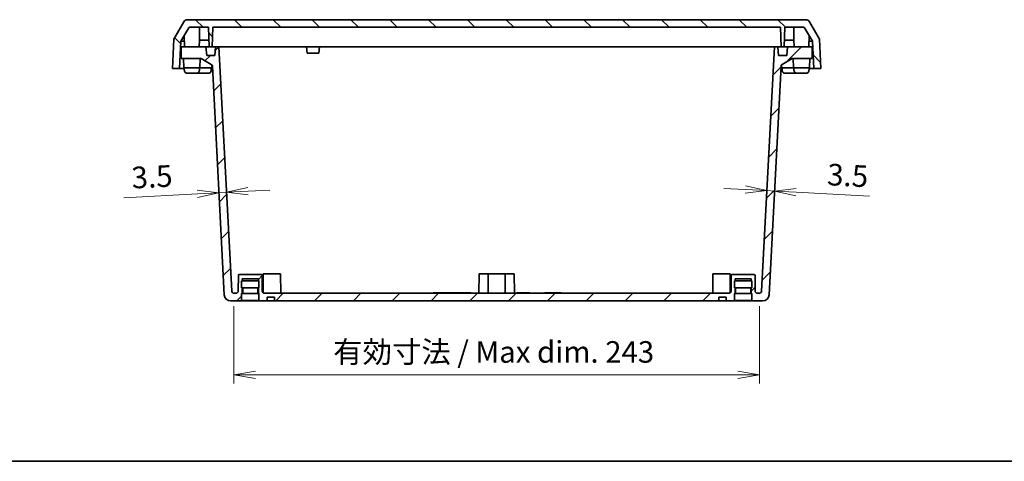
# Model space of a CAD drawing. Units: millimetres. Extents: x 43 to 5938, y 24 to 1148.
# Drawn here: x 1480 to 1935, y 24 to 228 of the extents above; entities that cross this region are included whole.
import ezdxf

# ---------------------------------------------------------------- set-up
doc = ezdxf.new("R2010")
doc.units = ezdxf.units.MM
doc.header["$LTSCALE"] = 3
doc.layers.get('Defpoints').update_dxf_attribs({"lineweight": 25})
for name, color, linetype, lineweight in [('Border (ISO)', 7, 'Continuous', 35), ('Dimension (ISO)', 7, 'Continuous', 18), ('Dimension (ISO) @ 1', 7, 'Continuous', 18), ('Hatch (ISO)', 1, 'Continuous', 18), ('Visible (ISO)', 7, 'Continuous', 35)]:
    doc.layers.add(name, color=color, linetype=linetype, lineweight=lineweight)
doc.styles.add('Note Text (TK)', font='MS PGothic.ttf')
doc.dimstyles.new('Default - Method 1b (TK)', dxfattribs={"dimscale": 3, "dimtxt": 2.5, "dimasz": 2.5, "dimexe": 1, "dimexo": 1.5, "dimgap": 1, "dimtad": 1, "dimdsep": 46, "dimtxsty": 'Note Text (TK)', "dimblk": 'OPEN', "dimcen": 0.09, "dimdle": 5, "dimclrd": 100, "dimclre": 100, "dimclrt": 7, "dimadec": 1, "dimazin": 1, "dimtfac": 1, "dimtmove": 0, "dimatfit": 3, "dimldrblk": 'OPEN', "dimfxl": 1, "dimtolj": 1, "dimlwd": -1, "dimlwe": -1, "dimarcsym": 0})

# ---------------------------------------------------------------- blocks, each defined once
blk = doc.blocks.new('図面枠 tk図枠')
at = {"layer": 'Border (ISO)'}
blk.add_line((14.5, 8), (405.5, 8), dxfattribs=at)
blk = doc.blocks.new('_Open')
at = {"color": 0, "linetype": 'ByBlock', "lineweight": -2}
for p, q in [((-1, 0.167), (0, 0)), ((-1, -0.167), (0, 0)), ((0, 0), (-1, 0))]:
    blk.add_line(p, q, dxfattribs=at)
blk = doc.blocks.new('*D23')
at = {"layer": 'Defpoints', "color": 0}
for p in [(1825.23, 149.16), (1828.72, 148.97), (1828.72, 148.97)]:
    blk.add_point(p, dxfattribs=at)
at = {"layer": 'Dimension (ISO)', "color": 100}
for p, q in [((1815.24, 149.68), (1805.26, 150.2)), ((1825.23, 149.16), (1828.72, 148.97)), ((1838.71, 148.45), (1872.68, 146.67))]:
    blk.add_line(p, q, dxfattribs=at)
at = {"layer": 'Dimension (ISO)', "color": 100, "xscale": 10, "yscale": 10, "zscale": 10}
for p, rotation in [((1825.23, 149.16), 357.0000000000003), ((1828.72, 148.97), 177.0000000000003)]:
    blk.add_blockref('_Open', p, dxfattribs=dict(at, rotation=rotation))
at = {"layer": 'Dimension (ISO)', "color": 7, "insert": (1853.16, 156.7), "char_height": 10, "attachment_point": 4, "rotation": 357, "style": 'Note Text (TK)'}
blk.add_mtext('\\A1;3.5', dxfattribs=at)
blk = doc.blocks.new('*D24')
at = {"layer": 'Defpoints', "color": 0}
for p in [(1571.46, 153.87), (1571.76, 148.2), (1575.25, 148.39)]:
    blk.add_point(p, dxfattribs=at)
at = {"layer": 'Dimension (ISO)', "color": 100}
for p, q in [((1561.77, 147.68), (1527.79, 145.9)), ((1575.25, 148.39), (1571.76, 148.2)), ((1585.23, 148.91), (1595.22, 149.43))]:
    blk.add_line(p, q, dxfattribs=at)
at = {"layer": 'Dimension (ISO)', "color": 100, "xscale": 10, "yscale": 10, "zscale": 10}
for p, rotation in [((1575.25, 148.39), 182.9999999999999), ((1571.76, 148.2), 2.99999999999994)]:
    blk.add_blockref('_Open', p, dxfattribs=dict(at, rotation=rotation))
at = {"layer": 'Dimension (ISO)', "color": 7, "insert": (1531.32, 155.1), "char_height": 10, "attachment_point": 4, "rotation": 3, "style": 'Note Text (TK)'}
blk.add_mtext('\\A1;3.5', dxfattribs=at)
blk = doc.blocks.new('*D25')
at = {"layer": 'Defpoints', "color": 0}
for p in [(1578.64, 101.71), (1821.8, 101.71), (1821.8, 64.01)]:
    blk.add_point(p, dxfattribs=at)
at = {"layer": 'Dimension (ISO)', "color": 100}
for p, q in [((1578.64, 95.71), (1578.64, 60.01)), ((1821.8, 95.71), (1821.8, 60.01)), ((1588.64, 64.01), (1811.8, 64.01))]:
    blk.add_line(p, q, dxfattribs=at)
at = {"layer": 'Dimension (ISO)', "color": 100, "xscale": 10, "yscale": 10, "zscale": 10, "rotation": 180}
blk.add_blockref('_Open', (1578.64, 64.01), dxfattribs=at)
at = {"layer": 'Dimension (ISO)', "color": 100, "xscale": 10, "yscale": 10, "zscale": 10}
blk.add_blockref('_Open', (1821.8, 64.01), dxfattribs=at)
at = {"layer": 'Dimension (ISO)', "color": 7, "insert": (1624.61, 74.57), "char_height": 10, "attachment_point": 4, "style": 'Note Text (TK)'}
blk.add_mtext('\\A1;\\fMS PGothic|b0|i0;{\\H9.9600;有効寸法 / Max dim. 243}', dxfattribs=at)

msp = doc.modelspace()

# ---------------------------------------------------------------- hatches: boundary and pattern name
at = {"layer": 'Hatch (ISO)'}
h = msp.add_hatch(dxfattribs=at)
h.set_pattern_fill('ANSI31', color=256, scale=101.6, angle=90.00021, style=0)
h.set_pattern_definition([(135.0002, (1168.5, -8), (-8.98022, -8.9803), [])])
edge = h.paths.add_edge_path()
edge.add_ellipse((1558.201, 224.208), major_axis=(0.25, 0.433), ratio=1, start_angle=30, end_angle=90)
edge.add_line((1557.768, 224.458), (1554.18, 218.244))
edge.add_line((1554.18, 218.244), (1553.523, 205.708))
edge.add_line((1553.523, 205.708), (1550.219, 205.708))
edge.add_line((1550.219, 205.708), (1550.926, 219.208))
edge.add_line((1550.926, 219.208), (1555.545, 227.208))
edge.add_ellipse((1557.277, 226.208), major_axis=(-2, 0), ratio=1, start_angle=270, end_angle=330, ccw=False)
edge.add_line((1557.277, 228.208), (1843.16, 228.208))
edge.add_ellipse((1843.16, 226.208), major_axis=(-1, 1.732), ratio=1, start_angle=270, end_angle=330, ccw=False)
edge.add_line((1844.893, 227.208), (1849.511, 219.208))
edge.add_line((1849.511, 219.208), (1850.219, 205.708))
edge.add_line((1850.219, 205.708), (1846.914, 205.708))
edge.add_line((1846.914, 205.708), (1846.257, 218.244))
edge.add_line((1846.257, 218.244), (1842.67, 224.458))
edge.add_ellipse((1842.237, 224.208), major_axis=(0.5, 0), ratio=1, start_angle=30, end_angle=90)
edge.add_line((1842.237, 224.708), (1833.469, 224.708))
edge.add_line((1833.469, 224.708), (1833.166, 215.708))
edge.add_line((1833.166, 215.708), (1831.772, 215.708))
edge.add_line((1831.772, 215.708), (1831.469, 224.708))
edge.add_line((1831.469, 224.708), (1568.969, 224.708))
edge.add_line((1568.969, 224.708), (1568.666, 215.708))
edge.add_line((1568.666, 215.708), (1567.272, 215.708))
edge.add_line((1567.272, 215.708), (1566.969, 224.708))
edge.add_line((1566.969, 224.708), (1558.201, 224.708))
h = msp.add_hatch(dxfattribs=at)
h.set_pattern_fill('ANSI31', color=256, scale=101.6, style=0)
h.set_pattern_definition([(45, (1168.5, -8), (-8.98026, 8.98026), [])])
edge = h.paths.add_edge_path()
edge.add_line((1834.719, 215.708), (1834.369, 211.708))
edge.add_line((1834.369, 211.708), (1830.569, 211.708))
edge.add_line((1830.569, 211.708), (1830.219, 215.708))
edge.add_line((1830.219, 215.708), (1828.719, 215.708))
edge.add_line((1828.719, 215.708), (1822.794, 102.655))
edge.add_ellipse((1821.795, 102.708), major_axis=(-0.052, -0.999), ratio=1, start_angle=3, end_angle=90, ccw=False)
edge.add_line((1821.795, 101.708), (1820.786, 101.708))
edge.add_ellipse((1820.786, 102.708), major_axis=(-1, 0), ratio=1, start_angle=0.5, end_angle=90, ccw=False)
edge.add_line((1819.786, 102.699), (1819.723, 109.912))
edge.add_ellipse((1819.223, 109.908), major_axis=(-0.004, 0.5), ratio=1, start_angle=270, end_angle=359.5)
edge.add_line((1819.223, 110.408), (1809.214, 110.408))
edge.add_ellipse((1809.214, 109.908), major_axis=(-0.5, 0), ratio=1, start_angle=270, end_angle=359.5)
edge.add_line((1808.714, 109.912), (1808.652, 102.699))
edge.add_ellipse((1807.652, 102.708), major_axis=(-0.009, -1), ratio=1, start_angle=0.5, end_angle=90, ccw=False)
edge.add_line((1807.652, 101.708), (1592.786, 101.708))
edge.add_ellipse((1592.786, 102.708), major_axis=(-1, 0), ratio=1, start_angle=0.5, end_angle=90, ccw=False)
edge.add_line((1591.786, 102.699), (1591.723, 109.912))
edge.add_ellipse((1591.223, 109.908), major_axis=(-0.004, 0.5), ratio=1, start_angle=270, end_angle=359.5)
edge.add_line((1591.223, 110.408), (1581.214, 110.408))
edge.add_ellipse((1581.214, 109.908), major_axis=(-0.5, 0), ratio=1, start_angle=270, end_angle=359.5)
edge.add_line((1580.714, 109.912), (1580.652, 102.699))
edge.add_ellipse((1579.652, 102.708), major_axis=(-0.009, -1), ratio=1, start_angle=0.5, end_angle=90, ccw=False)
edge.add_line((1579.652, 101.708), (1578.642, 101.708))
edge.add_ellipse((1578.642, 102.708), major_axis=(-1, 0), ratio=1, start_angle=3, end_angle=90, ccw=False)
edge.add_line((1577.644, 102.655), (1571.719, 215.708))
edge.add_line((1571.719, 215.708), (1570.219, 215.708))
edge.add_line((1570.219, 215.708), (1569.869, 211.708))
edge.add_line((1569.869, 211.708), (1566.069, 211.708))
edge.add_line((1566.069, 211.708), (1565.719, 215.708))
edge.add_line((1565.719, 215.708), (1554.219, 215.708))
edge.add_line((1554.219, 215.708), (1554.315, 210.208))
edge.add_line((1554.315, 210.208), (1563.507, 210.208))
edge.add_line((1563.507, 210.208), (1568.193, 207.502))
edge.add_ellipse((1567.693, 206.636), major_axis=(0.866, -0.5), ratio=1, start_angle=33, end_angle=90, ccw=False)
edge.add_line((1568.691, 206.689), (1574.228, 101.051))
edge.add_ellipse((1577.224, 101.208), major_axis=(0.157, -2.996), ratio=1, start_angle=270, end_angle=357)
edge.add_line((1577.224, 98.208), (1582.219, 98.208))
edge.add_line((1582.219, 98.208), (1582.219, 98.408))
edge.add_line((1582.219, 98.408), (1582.219, 101.658))
edge.add_line((1582.219, 101.658), (1582.469, 101.658))
edge.add_line((1582.469, 101.658), (1582.469, 104.158))
edge.add_line((1582.469, 104.158), (1582.219, 104.158))
edge.add_line((1582.219, 104.158), (1582.219, 107.408))
edge.add_line((1582.219, 107.408), (1582.469, 107.408))
edge.add_line((1582.469, 107.408), (1582.469, 108.408))
edge.add_line((1582.469, 108.408), (1589.969, 108.408))
edge.add_line((1589.969, 108.408), (1589.969, 107.408))
edge.add_line((1589.969, 107.408), (1590.219, 107.408))
edge.add_line((1590.219, 107.408), (1590.219, 104.158))
edge.add_line((1590.219, 104.158), (1589.969, 104.158))
edge.add_line((1589.969, 104.158), (1589.969, 101.658))
edge.add_line((1589.969, 101.658), (1590.219, 101.658))
edge.add_line((1590.219, 101.658), (1590.219, 98.408))
edge.add_line((1590.219, 98.408), (1590.219, 98.208))
edge.add_line((1590.219, 98.208), (1594.019, 98.208))
edge.add_line((1594.019, 98.208), (1594.025, 99.908))
edge.add_line((1594.025, 99.908), (1597.413, 99.908))
edge.add_line((1597.413, 99.908), (1597.419, 98.208))
edge.add_line((1597.419, 98.208), (1803.019, 98.208))
edge.add_line((1803.019, 98.208), (1803.025, 99.908))
edge.add_line((1803.025, 99.908), (1806.413, 99.908))
edge.add_line((1806.413, 99.908), (1806.419, 98.208))
edge.add_line((1806.419, 98.208), (1810.219, 98.208))
edge.add_line((1810.219, 98.208), (1810.219, 98.408))
edge.add_line((1810.219, 98.408), (1810.219, 101.658))
edge.add_line((1810.219, 101.658), (1810.469, 101.658))
edge.add_line((1810.469, 101.658), (1810.469, 104.158))
edge.add_line((1810.469, 104.158), (1810.219, 104.158))
edge.add_line((1810.219, 104.158), (1810.219, 107.408))
edge.add_line((1810.219, 107.408), (1810.469, 107.408))
edge.add_line((1810.469, 107.408), (1810.469, 108.408))
edge.add_line((1810.469, 108.408), (1817.969, 108.408))
edge.add_line((1817.969, 108.408), (1817.969, 107.408))
edge.add_line((1817.969, 107.408), (1818.219, 107.408))
edge.add_line((1818.219, 107.408), (1818.219, 104.158))
edge.add_line((1818.219, 104.158), (1817.969, 104.158))
edge.add_line((1817.969, 104.158), (1817.969, 101.658))
edge.add_line((1817.969, 101.658), (1818.219, 101.658))
edge.add_line((1818.219, 101.658), (1818.219, 98.408))
edge.add_line((1818.219, 98.408), (1818.219, 98.208))
edge.add_line((1818.219, 98.208), (1823.214, 98.208))
edge.add_ellipse((1823.214, 101.208), major_axis=(3, 0), ratio=1, start_angle=270, end_angle=357)
edge.add_line((1826.21, 101.051), (1831.746, 206.689))
edge.add_ellipse((1832.745, 206.636), major_axis=(0.052, 0.999), ratio=1, start_angle=33, end_angle=90, ccw=False)
edge.add_line((1832.245, 207.502), (1836.931, 210.208))
edge.add_line((1836.931, 210.208), (1846.123, 210.208))
edge.add_line((1846.123, 210.208), (1846.219, 215.708))
edge.add_line((1846.219, 215.708), (1834.719, 215.708))

# ---------------------------------------------------------------- linework, layer by layer
at = {"layer": 'Visible (ISO)'}
for p, q in [((1843.16, 228.208), (1557.277, 228.208)), ((1555.545, 227.208), (1550.926, 219.208)), ((1554.18, 218.244), (1557.768, 224.458)), ((1558.201, 224.708), (1566.969, 224.708)), ((1566.969, 224.708), (1567.272, 215.708)), ((1568.666, 215.708), (1568.969, 224.708)), ((1568.969, 224.708), (1831.469, 224.708)), ((1831.469, 224.708), (1831.772, 215.708)), ((1833.166, 215.708), (1833.469, 224.708)), ((1833.469, 224.708), (1842.237, 224.708)), ((1842.67, 224.458), (1846.257, 218.244)), ((1849.511, 219.208), (1844.893, 227.208)), ((1550.926, 219.208), (1550.219, 205.708)), ((1555.769, 215.708), (1555.679, 220.84)), ((1562.669, 215.708), (1562.721, 218.708)), ((1562.708, 218.708), (1567.171, 218.708)), ((1833.267, 218.708), (1837.73, 218.708)), ((1837.769, 215.708), (1837.716, 218.708)), ((1844.669, 215.708), (1844.758, 220.84)), ((1850.219, 205.708), (1849.511, 219.208)), ((1553.523, 205.708), (1554.18, 218.244)), ((1555.725, 218.244), (1554.18, 218.244)), ((1565.719, 215.708), (1554.219, 215.708)), ((1554.219, 215.708), (1554.315, 210.208)), ((1566.069, 211.708), (1565.719, 215.708)), ((1565.719, 215.708), (1567.272, 215.708)), ((1567.272, 215.708), (1568.666, 215.708)), ((1568.666, 215.708), (1570.219, 215.708)), ((1570.219, 215.708), (1569.869, 211.708)), ((1571.719, 215.708), (1570.219, 215.708)), ((1577.644, 102.655), (1571.719, 215.708)), ((1580.207, 215.708), (1571.719, 215.708)), ((1580.207, 215.708), (1612.219, 215.708)), ((1612.219, 215.708), (1618.219, 215.708)), ((1612.481, 212.708), (1612.219, 215.708)), ((1618.219, 215.708), (1617.956, 212.708)), ((1618.219, 215.708), (1820.23, 215.708)), ((1828.719, 215.708), (1820.23, 215.708)), ((1828.719, 215.708), (1822.794, 102.655)), ((1830.219, 215.708), (1828.719, 215.708)), ((1830.219, 215.708), (1831.772, 215.708)), ((1830.569, 211.708), (1830.219, 215.708)), ((1831.772, 215.708), (1833.166, 215.708)), ((1833.166, 215.708), (1834.719, 215.708)), ((1834.719, 215.708), (1834.369, 211.708)), ((1846.219, 215.708), (1834.719, 215.708)), ((1846.257, 218.244), (1844.713, 218.244)), ((1846.123, 210.208), (1846.219, 215.708)), ((1846.257, 218.244), (1846.914, 205.708)), ((1554.315, 210.208), (1563.507, 210.208)), ((1555.469, 206.008), (1555.419, 210.208)), ((1562.969, 206.008), (1563.019, 210.208)), ((1563.507, 210.208), (1568.193, 207.502)), ((1569.869, 211.708), (1566.069, 211.708)), ((1617.956, 212.708), (1612.481, 212.708)), ((1834.369, 211.708), (1830.569, 211.708)), ((1832.245, 207.502), (1836.931, 210.208)), ((1836.931, 210.208), (1846.123, 210.208)), ((1837.469, 206.008), (1837.419, 210.208)), ((1844.969, 206.008), (1845.019, 210.208)), ((1550.219, 205.708), (1553.523, 205.708)), ((1555.719, 205.708), (1553.523, 205.708)), ((1562.969, 206.008), (1555.469, 206.008)), ((1555.72, 204.958), (1555.719, 206.008)), ((1562.718, 204.958), (1562.719, 206.008)), ((1568.469, 206.008), (1562.969, 206.008)), ((1568.218, 204.958), (1568.219, 206.008)), ((1568.743, 205.708), (1568.219, 205.708)), ((1568.469, 206.008), (1568.484, 207.249)), ((1568.691, 206.689), (1574.228, 101.051)), ((1826.21, 101.051), (1831.746, 206.689)), ((1832.219, 205.708), (1831.695, 205.708)), ((1831.969, 206.008), (1831.954, 207.249)), ((1837.469, 206.008), (1831.969, 206.008)), ((1832.22, 204.958), (1832.219, 206.008)), ((1844.969, 206.008), (1837.469, 206.008)), ((1837.72, 204.958), (1837.719, 206.008)), ((1844.718, 204.958), (1844.719, 206.008)), ((1846.914, 205.708), (1844.719, 205.708)), ((1846.914, 205.708), (1850.219, 205.708)), ((1555.72, 204.81), (1555.72, 204.958)), ((1555.753, 204.808), (1555.72, 204.808)), ((1558.686, 203.408), (1557.265, 203.408)), ((1558.686, 203.408), (1558.686, 203.408)), ((1559.751, 203.408), (1558.686, 203.408)), ((1561.172, 203.408), (1559.751, 203.408)), ((1559.751, 203.408), (1559.751, 203.408)), ((1562.718, 204.808), (1562.684, 204.808)), ((1562.718, 204.81), (1562.718, 204.958)), ((1564.122, 203.408), (1562.749, 203.408)), ((1565.184, 203.408), (1564.12, 203.408)), ((1564.152, 203.408), (1564.122, 203.408)), ((1564.152, 203.408), (1564.221, 203.408)), ((1564.152, 203.408), (1564.152, 203.408)), ((1564.152, 203.408), (1564.152, 203.408)), ((1564.251, 203.408), (1564.221, 203.408)), ((1566.654, 203.408), (1565.186, 203.408)), ((1566.689, 203.408), (1566.654, 203.408)), ((1568.218, 204.808), (1568.166, 204.808)), ((1568.218, 204.81), (1568.218, 204.958)), ((1832.22, 204.81), (1832.22, 204.958)), ((1832.253, 204.808), (1832.22, 204.808)), ((1835.186, 203.408), (1833.765, 203.408)), ((1835.186, 203.408), (1835.186, 203.408)), ((1836.251, 203.408), (1835.186, 203.408)), ((1837.672, 203.408), (1836.251, 203.408)), ((1836.251, 203.408), (1836.251, 203.408)), ((1837.72, 204.81), (1837.72, 204.958)), ((1837.753, 204.808), (1837.72, 204.808)), ((1840.686, 203.408), (1839.265, 203.408)), ((1840.686, 203.408), (1840.686, 203.408)), ((1841.751, 203.408), (1840.686, 203.408)), ((1843.172, 203.408), (1841.751, 203.408)), ((1841.751, 203.408), (1841.751, 203.408)), ((1844.718, 204.808), (1844.684, 204.808)), ((1844.718, 204.81), (1844.718, 204.958)), ((1580.714, 109.912), (1580.652, 102.699)), ((1591.223, 110.408), (1581.214, 110.408)), ((1591.786, 102.699), (1591.723, 109.912)), ((1592.219, 110.708), (1592.142, 101.943)), ((1600.219, 110.708), (1592.219, 110.708)), ((1600.219, 110.708), (1600.297, 101.708)), ((1692.119, 110.708), (1692.04, 101.708)), ((1692.619, 110.708), (1692.119, 110.708)), ((1692.619, 110.708), (1696.29, 110.708)), ((1704.148, 110.708), (1696.29, 110.708)), ((1704.148, 110.708), (1707.819, 110.708)), ((1708.319, 110.708), (1707.819, 110.708)), ((1708.319, 110.708), (1708.397, 101.708)), ((1800.219, 110.708), (1800.14, 101.708)), ((1808.219, 110.708), (1800.219, 110.708)), ((1808.219, 110.708), (1808.295, 101.943)), ((1808.714, 109.912), (1808.652, 102.699)), ((1819.223, 110.408), (1809.214, 110.408)), ((1819.786, 102.699), (1819.723, 109.912)), ((1590.219, 107.408), (1582.219, 107.408)), ((1582.219, 104.158), (1582.219, 107.408)), ((1582.469, 107.408), (1582.469, 108.408)), ((1582.469, 108.408), (1589.969, 108.408)), ((1589.969, 108.408), (1589.969, 107.408)), ((1590.219, 104.158), (1590.219, 107.408)), ((1810.219, 107.408), (1818.219, 107.408)), ((1810.219, 107.408), (1810.219, 104.158)), ((1810.469, 107.408), (1810.469, 108.408)), ((1810.469, 108.408), (1817.969, 108.408)), ((1817.969, 108.408), (1817.969, 107.408)), ((1818.219, 107.408), (1818.219, 104.158)), ((1579.652, 101.708), (1578.642, 101.708)), ((1590.219, 104.158), (1582.219, 104.158)), ((1590.219, 101.658), (1582.219, 101.658)), ((1582.219, 98.408), (1582.219, 101.658)), ((1582.469, 101.658), (1582.469, 104.158)), ((1582.719, 101.658), (1582.719, 104.158)), ((1589.719, 101.658), (1589.719, 104.158)), ((1589.969, 104.158), (1589.969, 101.658)), ((1590.219, 98.408), (1590.219, 101.658)), ((1807.652, 101.708), (1592.786, 101.708)), ((1671.46, 101.908), (1670.915, 101.908)), ((1670.915, 101.708), (1670.915, 101.908)), ((1671.46, 101.708), (1671.46, 101.908)), ((1671.46, 101.908), (1673.365, 101.908)), ((1673.365, 101.908), (1673.863, 101.908)), ((1673.365, 101.708), (1673.365, 101.908)), ((1673.863, 101.908), (1674.418, 101.908)), ((1673.863, 101.708), (1673.863, 101.908)), ((1674.418, 101.908), (1674.708, 101.908)), ((1674.418, 101.708), (1674.418, 101.908)), ((1674.708, 101.908), (1675.101, 101.908)), ((1675.101, 101.908), (1675.373, 101.908)), ((1675.373, 101.708), (1675.373, 101.908)), ((1675.373, 101.908), (1675.563, 101.908)), ((1675.563, 101.708), (1675.563, 101.908)), ((1675.563, 101.908), (1675.731, 101.908)), ((1675.731, 101.708), (1675.731, 101.908)), ((1675.731, 101.908), (1676.813, 101.908)), ((1676.813, 101.908), (1677.255, 101.908)), ((1677.255, 101.908), (1677.561, 101.908)), ((1677.561, 101.708), (1677.561, 101.908)), ((1677.561, 101.908), (1677.835, 101.908)), ((1677.835, 101.908), (1678.262, 101.908)), ((1677.835, 101.708), (1677.835, 101.908)), ((1678.262, 101.708), (1678.262, 101.908)), ((1678.262, 101.908), (1679.141, 101.908)), ((1679.141, 101.908), (1679.404, 101.908)), ((1679.141, 101.708), (1679.141, 101.908)), ((1679.404, 101.908), (1679.959, 101.908)), ((1679.404, 101.708), (1679.404, 101.908)), ((1679.959, 101.908), (1680.099, 101.908)), ((1679.959, 101.708), (1679.959, 101.908)), ((1680.099, 101.908), (1680.794, 101.908)), ((1680.099, 101.708), (1680.099, 101.908)), ((1680.794, 101.908), (1680.932, 101.908)), ((1680.794, 101.708), (1680.794, 101.908)), ((1680.932, 101.908), (1681.503, 101.908)), ((1680.932, 101.708), (1680.932, 101.908)), ((1681.503, 101.708), (1681.503, 101.908)), ((1681.503, 101.908), (1681.603, 101.908)), ((1681.603, 101.708), (1681.603, 101.908)), ((1681.603, 101.908), (1682.406, 101.908)), ((1682.406, 101.908), (1683.364, 101.908)), ((1683.364, 101.708), (1683.364, 101.908)), ((1683.364, 101.908), (1683.41, 101.908)), ((1683.41, 101.908), (1683.966, 101.908)), ((1683.41, 101.708), (1683.41, 101.908)), ((1683.966, 101.908), (1684.105, 101.908)), ((1683.966, 101.708), (1683.966, 101.908)), ((1684.105, 101.908), (1684.8, 101.908)), ((1684.105, 101.708), (1684.105, 101.908)), ((1684.8, 101.908), (1684.938, 101.908)), ((1684.8, 101.708), (1684.8, 101.908)), ((1684.938, 101.908), (1685.509, 101.908)), ((1684.938, 101.708), (1684.938, 101.908)), ((1685.509, 101.908), (1685.769, 101.908)), ((1685.509, 101.708), (1685.509, 101.908)), ((1685.769, 101.708), (1685.769, 101.908)), ((1685.769, 101.908), (1687.675, 101.908)), ((1688.219, 101.908), (1687.675, 101.908)), ((1687.675, 101.708), (1687.675, 101.908)), ((1688.219, 101.708), (1688.219, 101.908)), ((1709.329, 101.908), (1709.689, 101.908)), ((1709.329, 101.908), (1709.329, 101.708)), ((1709.689, 101.908), (1709.965, 101.908)), ((1709.689, 101.908), (1709.689, 101.708)), ((1709.965, 101.908), (1710.226, 101.908)), ((1709.965, 101.908), (1709.965, 101.708)), ((1710.226, 101.908), (1710.502, 101.908)), ((1710.226, 101.908), (1710.226, 101.708)), ((1710.502, 101.908), (1710.502, 101.708)), ((1710.502, 101.908), (1710.881, 101.908)), ((1710.881, 101.708), (1710.881, 101.908)), ((1710.881, 101.908), (1711.031, 101.908)), ((1711.031, 101.708), (1711.031, 101.908)), ((1711.033, 101.908), (1711.414, 101.908)), ((1711.033, 101.708), (1711.033, 101.908)), ((1711.414, 101.908), (1711.51, 101.908)), ((1711.414, 101.908), (1711.414, 101.708)), ((1711.51, 101.908), (1711.988, 101.908)), ((1711.51, 101.908), (1711.51, 101.708)), ((1711.988, 101.908), (1712.083, 101.908)), ((1711.988, 101.908), (1711.988, 101.708)), ((1712.083, 101.908), (1712.476, 101.908)), ((1712.083, 101.908), (1712.083, 101.708)), ((1712.476, 101.908), (1712.538, 101.908)), ((1712.476, 101.908), (1712.476, 101.708)), ((1712.538, 101.908), (1712.628, 101.908)), ((1712.538, 101.908), (1712.538, 101.708)), ((1712.628, 101.908), (1713.007, 101.908)), ((1712.628, 101.908), (1712.628, 101.708)), ((1713.007, 101.908), (1713.145, 101.908)), ((1713.007, 101.908), (1713.007, 101.708)), ((1713.145, 101.908), (1713.568, 101.908)), ((1713.145, 101.908), (1713.145, 101.708)), ((1713.568, 101.908), (1713.568, 101.708)), ((1713.568, 101.908), (1714.032, 101.908)), ((1714.032, 101.908), (1714.145, 101.908)), ((1714.032, 101.708), (1714.032, 101.908)), ((1714.145, 101.908), (1714.527, 101.908)), ((1714.145, 101.908), (1714.145, 101.708)), ((1714.527, 101.908), (1714.602, 101.908)), ((1714.527, 101.908), (1714.527, 101.708)), ((1714.602, 101.908), (1715.015, 101.908)), ((1714.602, 101.908), (1714.602, 101.708)), ((1715.015, 101.908), (1715.015, 101.708)), ((1715.015, 101.908), (1715.477, 101.908)), ((1715.477, 101.708), (1715.477, 101.908)), ((1722.418, 101.908), (1722.778, 101.908)), ((1722.418, 101.908), (1722.418, 101.708)), ((1722.778, 101.908), (1723.054, 101.908)), ((1722.778, 101.908), (1722.778, 101.708)), ((1723.054, 101.908), (1723.265, 101.908)), ((1723.054, 101.908), (1723.054, 101.708)), ((1723.265, 101.908), (1723.625, 101.908)), ((1723.265, 101.908), (1723.265, 101.708)), ((1723.625, 101.908), (1723.901, 101.908)), ((1723.625, 101.908), (1723.625, 101.708)), ((1723.901, 101.908), (1724.162, 101.908)), ((1723.901, 101.908), (1723.901, 101.708)), ((1724.162, 101.908), (1724.438, 101.908)), ((1724.162, 101.908), (1724.162, 101.708)), ((1724.438, 101.908), (1724.438, 101.708)), ((1724.438, 101.908), (1724.817, 101.908)), ((1724.817, 101.708), (1724.817, 101.908)), ((1724.817, 101.908), (1724.967, 101.908)), ((1724.967, 101.708), (1724.967, 101.908)), ((1724.967, 101.908), (1724.969, 101.908)), ((1724.969, 101.908), (1725.35, 101.908)), ((1724.969, 101.708), (1724.969, 101.908)), ((1725.35, 101.908), (1725.447, 101.908)), ((1725.35, 101.908), (1725.35, 101.708)), ((1725.447, 101.908), (1725.924, 101.908)), ((1725.447, 101.908), (1725.447, 101.708)), ((1725.924, 101.908), (1726.019, 101.908)), ((1725.924, 101.908), (1725.924, 101.708)), ((1726.019, 101.908), (1726.412, 101.908)), ((1726.019, 101.908), (1726.019, 101.708)), ((1726.412, 101.908), (1726.474, 101.908)), ((1726.412, 101.908), (1726.412, 101.708)), ((1726.474, 101.908), (1726.564, 101.908)), ((1726.474, 101.908), (1726.474, 101.708)), ((1726.564, 101.908), (1726.943, 101.908)), ((1726.564, 101.908), (1726.564, 101.708)), ((1726.943, 101.908), (1727.081, 101.908)), ((1726.943, 101.908), (1726.943, 101.708)), ((1727.081, 101.908), (1727.504, 101.908)), ((1727.081, 101.908), (1727.081, 101.708)), ((1727.504, 101.908), (1727.504, 101.708)), ((1727.504, 101.908), (1727.968, 101.908)), ((1727.968, 101.908), (1728.081, 101.908)), ((1727.968, 101.708), (1727.968, 101.908)), ((1728.081, 101.908), (1728.463, 101.908)), ((1728.081, 101.908), (1728.081, 101.708)), ((1728.463, 101.908), (1728.538, 101.908)), ((1728.463, 101.908), (1728.463, 101.708)), ((1728.538, 101.908), (1728.951, 101.908)), ((1728.538, 101.908), (1728.538, 101.708)), ((1728.951, 101.908), (1728.951, 101.708)), ((1728.951, 101.908), (1729.413, 101.908)), ((1729.413, 101.908), (1729.687, 101.908)), ((1729.413, 101.708), (1729.413, 101.908)), ((1729.687, 101.908), (1729.687, 101.708)), ((1729.687, 101.908), (1730.069, 101.908)), ((1730.069, 101.708), (1730.069, 101.908)), ((1810.219, 104.158), (1818.219, 104.158)), ((1810.219, 101.658), (1818.219, 101.658)), ((1810.219, 101.658), (1810.219, 98.408)), ((1810.469, 101.658), (1810.469, 104.158)), ((1810.719, 104.158), (1810.719, 101.658)), ((1817.719, 104.158), (1817.719, 101.658)), ((1817.969, 104.158), (1817.969, 101.658)), ((1818.219, 101.658), (1818.219, 98.408)), ((1821.795, 101.708), (1820.786, 101.708)), ((1577.224, 98.208), (1582.219, 98.208)), ((1590.219, 98.408), (1582.219, 98.408)), ((1582.219, 98.208), (1582.219, 98.408)), ((1590.219, 98.208), (1582.219, 98.208)), ((1590.219, 98.408), (1590.219, 98.208)), ((1590.219, 98.208), (1594.019, 98.208)), ((1594.019, 98.208), (1594.025, 99.908)), ((1597.419, 98.208), (1594.019, 98.208)), ((1594.025, 99.908), (1597.413, 99.908)), ((1597.413, 99.908), (1597.419, 98.208)), ((1597.419, 98.208), (1803.019, 98.208)), ((1803.019, 98.208), (1803.025, 99.908)), ((1806.419, 98.208), (1803.019, 98.208)), ((1803.025, 99.908), (1806.413, 99.908)), ((1806.413, 99.908), (1806.419, 98.208)), ((1806.419, 98.208), (1810.219, 98.208)), ((1810.219, 98.408), (1818.219, 98.408)), ((1810.219, 98.208), (1810.219, 98.408)), ((1818.219, 98.208), (1810.219, 98.208)), ((1818.219, 98.408), (1818.219, 98.208)), ((1818.219, 98.208), (1823.214, 98.208))]:
    msp.add_line(p, q, dxfattribs=at)
for centre, radius, start, end in [((1557.277, 226.208), 2, 90, 150), ((1843.16, 226.208), 2, 30, 90), ((1558.201, 224.208), 0.5, 90, 150), ((1842.237, 224.208), 0.5, 30, 90), ((1567.693, 206.636), 1, 3, 60), ((1832.745, 206.636), 1, 120, 177), ((1557.12, 204.81), 1.4, 180, 180.09421), ((1561.318, 204.81), 1.4, 359.90579, 0), ((1566.818, 204.81), 1.4, 359.90579, 0), ((1833.62, 204.81), 1.4, 180, 180.09421), ((1839.12, 204.81), 1.4, 180, 180.09421), ((1843.318, 204.81), 1.4, 359.90579, 0), ((1581.214, 109.908), 0.5, 90, 179.5), ((1591.223, 109.908), 0.5, 0.5, 90), ((1809.214, 109.908), 0.5, 90, 179.5), ((1819.223, 109.908), 0.5, 0.5, 90), ((1577.224, 101.208), 3, 183, 270), ((1578.642, 102.708), 1, 183, 270), ((1579.652, 102.708), 1, 270, 359.5), ((1592.786, 102.708), 1, 180.5, 270), ((1807.652, 102.708), 1, 270, 359.5), ((1820.786, 102.708), 1, 180.5, 270), ((1821.795, 102.708), 1, 270, 357), ((1823.214, 101.208), 3, 270, 357)]:
    msp.add_arc(centre, radius, start, end, dxfattribs=at)
for points, degree in [([(1562.688, 218.904), (1562.732, 221.77), (1562.775, 224.708)], 2), ([(1837.663, 224.708), (1837.706, 221.77), (1837.749, 218.904)], 2), ([(1557.099, 203.413), (1557.135, 203.411), (1557.17, 203.409), (1557.206, 203.408)], 3), ([(1557.206, 203.408), (1557.226, 203.408), (1557.246, 203.408), (1557.265, 203.408)], 3), ([(1561.172, 203.408), (1561.192, 203.408), (1561.212, 203.408), (1561.232, 203.408)], 3), ([(1561.232, 203.408), (1561.267, 203.409), (1561.303, 203.411), (1561.339, 203.413)], 3), ([(1562.582, 203.413), (1562.618, 203.411), (1562.654, 203.409), (1562.689, 203.408)], 3), ([(1562.689, 203.408), (1562.709, 203.408), (1562.729, 203.408), (1562.749, 203.408)], 3), ([(1564.122, 203.408), (1564.121, 203.408), (1564.121, 203.408), (1564.12, 203.408)], 3), ([(1564.253, 203.408), (1564.253, 203.408), (1564.252, 203.408), (1564.251, 203.408)], 3), ([(1565.184, 203.408), (1565.185, 203.408), (1565.186, 203.408), (1565.186, 203.408)], 3), ([(1566.654, 203.408), (1566.673, 203.408), (1566.693, 203.408), (1566.713, 203.408)], 3), ([(1566.749, 203.408), (1566.729, 203.408), (1566.709, 203.408), (1566.689, 203.408)], 3), ([(1566.713, 203.408), (1566.748, 203.409), (1566.784, 203.411), (1566.82, 203.413)], 3), ([(1566.855, 203.413), (1566.819, 203.411), (1566.784, 203.409), (1566.749, 203.408)], 3), ([(1833.599, 203.413), (1833.635, 203.411), (1833.67, 203.409), (1833.706, 203.408)], 3), ([(1833.706, 203.408), (1833.726, 203.408), (1833.746, 203.408), (1833.765, 203.408)], 3), ([(1837.672, 203.408), (1837.692, 203.408), (1837.712, 203.408), (1837.732, 203.408)], 3), ([(1837.732, 203.408), (1837.767, 203.409), (1837.803, 203.411), (1837.839, 203.413)], 3), ([(1839.099, 203.413), (1839.135, 203.411), (1839.17, 203.409), (1839.206, 203.408)], 3), ([(1839.206, 203.408), (1839.226, 203.408), (1839.246, 203.408), (1839.265, 203.408)], 3), ([(1843.172, 203.408), (1843.192, 203.408), (1843.212, 203.408), (1843.232, 203.408)], 3), ([(1843.232, 203.408), (1843.267, 203.409), (1843.303, 203.411), (1843.339, 203.413)], 3), ([(1696.29, 110.708), (1696.258, 106.244), (1696.225, 101.708)], 2), ([(1704.148, 110.708), (1704.18, 106.244), (1704.212, 101.708)], 2)]:
    msp.add_open_spline(points, degree=degree, dxfattribs=at)
for points, knots in [([(1562.708, 218.708), (1562.706, 218.708), (1562.703, 218.713), (1562.698, 218.733), (1562.696, 218.749), (1562.692, 218.784), (1562.69, 218.806), (1562.688, 218.855), (1562.688, 218.88), (1562.688, 218.904)], [0.030186196, 0.030186196, 0.030186196, 0.030186196, 0.03772731, 0.03772731, 0.045298748, 0.045298748, 0.052824262, 0.052824262, 0.060051573, 0.060051573, 0.060051573, 0.060051573]), ([(1837.749, 218.904), (1837.75, 218.88), (1837.749, 218.855), (1837.747, 218.806), (1837.746, 218.784), (1837.742, 218.749), (1837.739, 218.733), (1837.734, 218.713), (1837.732, 218.708), (1837.73, 218.708)], [0.060753711, 0.060753711, 0.060753711, 0.060753711, 0.067981022, 0.067981022, 0.075506537, 0.075506537, 0.083077974, 0.083077974, 0.090619088, 0.090619088, 0.090619088, 0.090619088]), ([(1555.753, 204.808), (1555.754, 204.636), (1555.796, 204.435), (1555.93, 204.118), (1556.046, 203.946), (1556.295, 203.701), (1556.47, 203.585), (1556.772, 203.462), (1556.942, 203.422), (1557.099, 203.413)], [0.00023016, 0.00023016, 0.00023016, 0.00023016, 0.05161531, 0.05161531, 0.10363277, 0.10363277, 0.15626428, 0.15626428, 0.20124468, 0.20124468, 0.20124468, 0.20124468]), ([(1561.339, 203.413), (1561.496, 203.422), (1561.666, 203.462), (1561.967, 203.585), (1562.143, 203.701), (1562.391, 203.946), (1562.508, 204.118), (1562.642, 204.435), (1562.683, 204.636), (1562.684, 204.808)], [0.64835127, 0.64835127, 0.64835127, 0.64835127, 0.69333166, 0.69333166, 0.74596318, 0.74596318, 0.79798064, 0.79798064, 0.84936579, 0.84936579, 0.84936579, 0.84936579]), ([(1561.961, 203.595), (1562.013, 203.565), (1562.066, 203.54), (1562.255, 203.462), (1562.425, 203.422), (1562.582, 203.413)], [0.139694554, 0.139694554, 0.139694554, 0.139694554, 0.156264284, 0.156264284, 0.201244681, 0.201244681, 0.201244681, 0.201244681]), ([(1566.82, 203.413), (1566.977, 203.422), (1567.147, 203.462), (1567.448, 203.585), (1567.624, 203.701), (1567.872, 203.946), (1567.989, 204.118), (1568.123, 204.435), (1568.165, 204.636), (1568.166, 204.808)], [0.64835127, 0.64835127, 0.64835127, 0.64835127, 0.69333166, 0.69333166, 0.74596318, 0.74596318, 0.79798064, 0.79798064, 0.84936579, 0.84936579, 0.84936579, 0.84936579]), ([(1568.198, 204.808), (1568.198, 204.636), (1568.156, 204.435), (1568.023, 204.118), (1567.907, 203.946), (1567.659, 203.701), (1567.483, 203.585), (1567.182, 203.462), (1567.012, 203.422), (1566.855, 203.413)], [0.00023016, 0.00023016, 0.00023016, 0.00023016, 0.05161531, 0.05161531, 0.10363277, 0.10363277, 0.15626428, 0.15626428, 0.20124468, 0.20124468, 0.20124468, 0.20124468]), ([(1832.253, 204.808), (1832.254, 204.636), (1832.296, 204.435), (1832.43, 204.118), (1832.546, 203.946), (1832.795, 203.701), (1832.97, 203.585), (1833.272, 203.462), (1833.442, 203.422), (1833.599, 203.413)], [0.00023016, 0.00023016, 0.00023016, 0.00023016, 0.05161531, 0.05161531, 0.10363277, 0.10363277, 0.15626428, 0.15626428, 0.20124468, 0.20124468, 0.20124468, 0.20124468]), ([(1837.753, 204.808), (1837.754, 204.636), (1837.796, 204.435), (1837.93, 204.118), (1838.046, 203.946), (1838.295, 203.701), (1838.47, 203.585), (1838.772, 203.462), (1838.942, 203.422), (1839.099, 203.413)], [0.00023016, 0.00023016, 0.00023016, 0.00023016, 0.05161531, 0.05161531, 0.10363277, 0.10363277, 0.15626428, 0.15626428, 0.20124468, 0.20124468, 0.20124468, 0.20124468]), ([(1837.839, 203.413), (1837.996, 203.422), (1838.166, 203.462), (1838.359, 203.541), (1838.414, 203.568), (1838.468, 203.599)], [0.648351267, 0.648351267, 0.648351267, 0.648351267, 0.693331664, 0.693331664, 0.710747618, 0.710747618, 0.710747618, 0.710747618]), ([(1843.339, 203.413), (1843.496, 203.422), (1843.666, 203.462), (1843.967, 203.585), (1844.143, 203.701), (1844.391, 203.946), (1844.508, 204.118), (1844.642, 204.435), (1844.683, 204.636), (1844.684, 204.808)], [0.64835127, 0.64835127, 0.64835127, 0.64835127, 0.69333166, 0.69333166, 0.74596318, 0.74596318, 0.79798064, 0.79798064, 0.84936579, 0.84936579, 0.84936579, 0.84936579])]:
    msp.add_open_spline(points, degree=3, knots=knots, dxfattribs=at)

# ---------------------------------------------------------------- block references
at = {"xscale": 4, "yscale": 4, "zscale": 4}
msp.add_blockref('図面枠 tk図枠', (1168.5, -8), dxfattribs=at)

# ---------------------------------------------------------------- dimensions: what is measured, and where the dimension line sits
at = {"layer": 'Dimension (ISO) @ 1', "color": 100}
for base, p1, p2, angle, picture, middle in [((1571.7566, 148.2029), (1575.247, 148.3858), (1571.4596, 153.8698), 3, '*D24', (1539.7891, 146.5276)), ((1828.7214, 148.9726), (1825.231, 149.1556), (1828.7214, 148.9726), 177, '*D23', (1860.6889, 147.2973))]:
    dim = msp.add_linear_dim(base=base, p1=p1, p2=p2, angle=angle, dimstyle='Default - Method 1b (TK)', override={"dimscale": 1, "dimtxt": 10, "dimasz": 10, "dimexe": 4, "dimexo": 6, "dimgap": 4, "dimdec": 2, "dimcen": 0.36, "dimse1": 1, "dimse2": 1, "dimtol": 0, "dimlim": 0, "dimtp": 0, "dimtm": 0, "dimtdec": 2, "dimtix": 0, "dimtofl": 1, "dimtmove": 0, "dimatfit": 1}, dxfattribs=at)
    dim.commit()
    dim.dimension.update_dxf_attribs({"geometry": picture, "text_midpoint": middle, "dimtype": 128})
dim = msp.add_linear_dim(base=(1821.795, 64.007), p1=(1578.642, 101.708), p2=(1821.795, 101.708), angle=180, text='\\fMS PGothic|b0|i0;{\\H9.9600;有効寸法 / Max dim. <>}', dimstyle='Default - Method 1b (TK)', override={"dimscale": 1, "dimtxt": 10, "dimasz": 10, "dimexe": 4, "dimexo": 6, "dimgap": 4, "dimdec": 0, "dimcen": 0.36, "dimtol": 0, "dimlim": 0, "dimtp": 0, "dimtm": 0, "dimtdec": 2, "dimtix": 0, "dimtofl": 0, "dimtmove": 0, "dimatfit": 1}, dxfattribs=at)
dim.commit()
dim.dimension.update_dxf_attribs({"geometry": '*D25', "text_midpoint": (1700.219, 64.007), "dimtype": 128})

doc.saveas('drawing.dxf')
